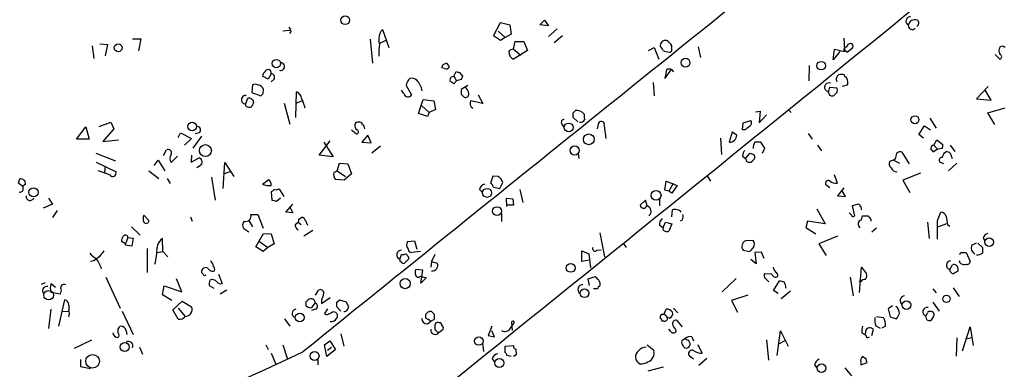
# Model space of a CAD drawing. Extents: x 0 to 724, y 6 to 883.
# Drawn here: x 295 to 437, y 440 to 490 of the extents above; entities that cross this region are included whole.
import ezdxf

# ---------------------------------------------------------------- set-up
doc = ezdxf.new("R2010")
doc.units = 0
doc.header["$MEASUREMENT"] = 0
doc.layers.add('MAIN', color=5, linetype='CONTINUOUS')

msp = doc.modelspace()

# ---------------------------------------------------------------- linework, layer by layer
at = {"layer": 'MAIN'}
for p, q in [((369.824, 489.712), (370.5013, 490.3893)), ((370.5013, 490.3893), (371.094, 489.5426)), ((423.164, 489.6273), (423.5873, 490.3046)), ((333.6713, 488.8653), (332.6553, 488.7806)), ((333.756, 489.1193), (333.6713, 488.8653)), ((347.0487, 489.0346), (347.98, 486.41)), ((363.1353, 488.1033), (364.1513, 490.0506)), ((364.1513, 490.0506), (365.506, 489.712)), ((365.506, 489.712), (365.6753, 488.3573)), ((371.094, 489.5426), (369.824, 489.712)), ((372.364, 489.1193), (371.094, 488.0186)), ((310.896, 487.68), (312.0813, 487.68)), ((312.0813, 487.68), (311.7427, 485.902)), ((333.756, 488.6113), (333.5867, 488.442)), ((345.2707, 487.5953), (345.6093, 484.124)), ((364.1513, 487.426), (363.1353, 488.1033)), ((363.8127, 488.7806), (364.8287, 487.8493)), ((364.8287, 487.8493), (364.1513, 487.426)), ((365.6753, 488.3573), (364.8287, 487.8493)), ((373.126, 488.1033), (371.9407, 487.0873)), ((413.8507, 487.7646), (413.9353, 486.0713)), ((305.054, 486.664), (305.308, 484.8013)), ((306.1547, 486.918), (307.2553, 486.8333)), ((307.2553, 486.8333), (306.9167, 485.2246)), ((347.5567, 487.426), (346.6253, 487.0026)), ((366.014, 486.156), (366.268, 487.2566)), ((366.014, 486.156), (367.1147, 485.3093)), ((366.268, 487.2566), (367.538, 487.2566)), ((367.538, 487.2566), (368.046, 485.9866)), ((385.572, 485.9866), (386.4187, 486.41)), ((386.4187, 486.41), (387.096, 484.7166)), ((388.9587, 486.0713), (388.9587, 486.664)), ((392.7687, 486.4946), (393.1073, 484.9706)), ((412.3267, 484.632), (412.496, 486.156)), ((412.496, 486.156), (413.9353, 485.8173)), ((413.9353, 486.0713), (414.3587, 485.7326)), ((413.9353, 486.0713), (414.3587, 485.7326)), ((415.036, 486.2406), (414.3587, 485.7326)), ((368.046, 485.9866), (366.014, 484.7166)), ((413.258, 485.8173), (412.3267, 484.632)), ((435.7793, 485.394), (436.4567, 484.7166)), ((356.0233, 483.362), (355.6847, 483.4466)), ((355.854, 483.9546), (356.362, 484.2086)), ((388.1967, 483.1926), (387.9427, 481.9226)), ((387.9427, 481.9226), (388.874, 483.1926)), ((408.8553, 483.7853), (408.7707, 481.584)), ((330.5387, 481.838), (329.692, 482.2613)), ((330.962, 482.6), (330.5387, 481.838)), ((331.3853, 481.838), (330.962, 481.4146)), ((357.0393, 482.1766), (357.378, 482.2613)), ((357.378, 482.2613), (357.7167, 482.9386)), ((357.378, 482.2613), (357.8013, 481.584)), ((358.4787, 481.7533), (357.8013, 481.584)), ((358.2247, 482.7693), (358.648, 482.2613)), ((414.02, 482.1766), (413.9353, 482.4306)), ((328.2527, 480.9913), (328.168, 479.8906)), ((329.7767, 479.7213), (329.8613, 480.314)), ((350.52, 480.9066), (351.282, 479.552)), ((357.8013, 481.584), (357.378, 481.1606)), ((359.41, 480.9066), (358.4787, 480.314)), ((386.2493, 481.33), (386.4187, 479.3826)), ((411.1413, 480.314), (411.6493, 479.8906)), ((411.6493, 479.8906), (411.8187, 480.6526)), ((411.8187, 480.6526), (412.8347, 480.568)), ((413.6813, 480.822), (414.3587, 480.9913)), ((434.7633, 480.7373), (433.07, 478.9593)), ((435.1867, 478.79), (434.2553, 480.314)), ((327.2367, 478.1973), (327.5753, 479.044)), ((328.168, 479.8906), (329.438, 479.3826)), ((334.518, 476.25), (334.6027, 479.9753)), ((350.1813, 479.7213), (349.8427, 480.2293)), ((358.4787, 479.6366), (358.902, 479.2133)), ((360.934, 479.552), (361.6113, 478.282)), ((412.8347, 479.8906), (412.4113, 479.4673)), ((433.07, 478.9593), (435.1867, 478.79)), ((327.3213, 477.8586), (327.2367, 478.1973)), ((332.8247, 478.3666), (333.6713, 475.3186)), ((335.3647, 478.6206), (334.518, 478.282)), ((352.298, 476.8426), (352.9753, 478.8746)), ((352.7213, 478.028), (353.822, 477.012)), ((352.9753, 478.8746), (354.4993, 478.7053)), ((354.4993, 478.7053), (354.7533, 477.4353)), ((361.6113, 478.282), (359.8333, 478.7053)), ((434.6787, 476.9273), (437.2187, 477.6893)), ((353.568, 476.4193), (352.298, 476.8426)), ((353.822, 477.012), (353.568, 476.4193)), ((354.7533, 477.4353), (353.822, 477.012)), ((374.65, 476.9273), (374.9887, 477.266)), ((375.3273, 475.6573), (374.65, 476.25)), ((401.066, 477.0966), (401.7433, 477.1813)), ((401.7433, 477.1813), (401.574, 475.488)), ((401.574, 475.488), (402.6747, 476.6733)), ((405.8073, 477.4353), (406.2307, 477.012)), ((426.2967, 476.1653), (427.228, 474.726)), ((435.6947, 475.234), (434.6787, 476.9273)), ((302.768, 473.1173), (304.1227, 474.8953)), ((304.1227, 474.8953), (304.6307, 473.1173)), ((306.07, 474.98), (307.7633, 475.5726)), ((308.1867, 474.6413), (306.578, 472.7786)), ((307.7633, 475.5726), (308.1867, 474.6413)), ((373.0413, 475.3186), (373.2953, 474.8953)), ((378.206, 474.6413), (378.3753, 475.488)), ((379.1373, 475.0646), (379.3913, 473.202)), ((399.2033, 474.472), (399.288, 475.488)), ((399.288, 475.488), (400.3887, 475.8266)), ((424.688, 473.7946), (425.5347, 475.0646)), ((425.5347, 475.0646), (426.3813, 474.472)), ((317.5, 473.3713), (317.8387, 474.0486)), ((317.8387, 474.0486), (319.4473, 473.202)), ((319.4473, 473.202), (318.4313, 472.2706)), ((320.8867, 473.5406), (319.6167, 471.8473)), ((320.548, 474.0486), (319.9553, 473.8793)), ((342.5613, 474.472), (343.3233, 473.8793)), ((344.932, 473.71), (344.0853, 472.694)), ((345.44, 472.6093), (344.932, 473.71)), ((395.986, 473.2866), (396.1553, 470.916)), ((397.6793, 474.1333), (397.256, 472.694)), ((398.3567, 473.71), (397.6793, 474.1333)), ((399.542, 474.472), (399.2033, 474.472)), ((408.686, 473.964), (409.2787, 473.1173)), ((425.3653, 473.2866), (424.688, 473.7946)), ((304.6307, 473.1173), (302.768, 473.1173)), ((306.578, 472.7786), (308.864, 473.0326)), ((337.9047, 470.8313), (339.5133, 472.8633)), ((338.582, 472.694), (339.9367, 470.5773)), ((344.0853, 472.694), (345.44, 472.6093)), ((346.7947, 472.1013), (345.5247, 471.0853)), ((402.4207, 471.8473), (401.828, 472.694)), ((402.082, 471.0853), (402.4207, 471.8473)), ((410.0407, 472.2706), (410.6333, 471.424)), ((426.8893, 472.2706), (427.3127, 473.0326)), ((426.8893, 472.2706), (427.3973, 471.678)), ((427.3127, 473.0326), (428.1593, 472.3553)), ((428.0747, 471.7626), (427.3973, 471.678)), ((429.26, 472.2706), (429.9373, 471.3393)), ((305.562, 471.0853), (308.4407, 469.9846)), ((315.3833, 470.7466), (315.8067, 471.5933)), ((316.484, 469.7306), (317.4153, 470.662)), ((319.4473, 470.8313), (319.3627, 469.8153)), ((319.3627, 469.8153), (320.548, 470.408)), ((339.9367, 470.5773), (337.9047, 470.8313)), ((375.412, 471.0006), (375.4967, 470.3233)), ((399.2033, 470.662), (399.6267, 470.3233)), ((399.6267, 470.3233), (400.304, 471.0853)), ((400.812, 470.916), (400.9813, 470.408)), ((423.3333, 469.5613), (422.3173, 471.2546)), ((427.3973, 471.678), (426.8047, 471.2546)), ((428.4133, 471.17), (428.6673, 471.3393)), ((429.26, 471.0853), (429.514, 470.3233)), ((305.6467, 469.8153), (308.5253, 468.376)), ((306.9167, 469.2226), (306.832, 468.2913)), ((314.0287, 469.3073), (314.6213, 470.0693)), ((314.6213, 470.0693), (315.5527, 468.5453)), ((320.7173, 469.3073), (320.2093, 468.9686)), ((324.0193, 466.0053), (324.2733, 469.7306)), ((324.2733, 469.7306), (325.5433, 467.6986)), ((340.5293, 468.5453), (340.868, 469.646)), ((340.868, 469.646), (342.0533, 469.5613)), ((342.0533, 469.5613), (342.5613, 468.122)), ((421.0473, 470.0693), (420.4547, 469.9)), ((421.3013, 470.2386), (421.0473, 470.0693)), ((421.0473, 470.0693), (421.894, 469.646)), ((428.3287, 469.5613), (427.736, 469.8153)), ((430.1913, 469.646), (429.006, 468.5453)), ((307.594, 467.9526), (305.9007, 468.5453)), ((313.2667, 468.5453), (314.706, 467.4446)), ((322.326, 467.614), (322.834, 464.312)), ((324.9507, 468.376), (324.0193, 468.0373)), ((340.0213, 468.2913), (340.5293, 468.5453)), ((340.5293, 468.5453), (341.7147, 467.6986)), ((342.5613, 468.122), (341.5453, 467.1906)), ((363.0507, 467.7833), (362.712, 466.7673)), ((363.8127, 467.6986), (363.0507, 467.7833)), ((394.0387, 467.868), (394.5467, 467.0213)), ((412.9193, 466.7673), (412.496, 467.9526)), ((424.942, 468.2066), (422.402, 467.1906)), ((294.386, 466.7673), (294.5553, 467.36)), ((294.386, 466.7673), (295.0633, 466.344)), ((295.402, 466.598), (295.0633, 466.344)), ((295.0633, 465.9206), (295.0633, 466.344)), ((315.8913, 467.4446), (316.3147, 466.6826)), ((329.692, 466.598), (330.6233, 467.2753)), ((341.5453, 467.1906), (340.2753, 467.2753)), ((363.1353, 466.1746), (364.0667, 466.0053)), ((364.0667, 466.0053), (364.49, 466.852)), ((387.9427, 465.7513), (388.112, 467.0213)), ((388.112, 467.0213), (389.7207, 466.4286)), ((389.128, 466.6826), (388.5353, 465.582)), ((389.7207, 466.4286), (388.9587, 465.328)), ((411.8187, 466.09), (411.226, 466.5133)), ((413.8507, 466.09), (412.9193, 464.9046)), ((422.402, 467.1906), (423.418, 465.4126)), ((331.1313, 465.582), (330.962, 465.4973)), ((330.962, 465.4973), (331.0467, 464.312)), ((331.724, 464.1426), (332.3167, 464.6506)), ((332.8247, 464.82), (332.232, 465.836)), ((361.1033, 465.836), (361.5267, 465.4126)), ((366.9453, 465.836), (367.3687, 463.9733)), ((388.5353, 465.582), (387.9427, 465.7513)), ((388.9587, 465.328), (388.5353, 465.582)), ((412.9193, 464.9046), (414.1047, 464.82)), ((414.1047, 464.82), (413.5967, 465.6666)), ((299.2967, 463.7193), (297.942, 463.1266)), ((298.704, 464.566), (299.2967, 463.7193)), ((333.0787, 462.534), (334.0947, 463.7193)), ((333.5867, 463.3806), (334.0947, 462.4493)), ((365.0827, 463.3806), (364.998, 464.566)), ((364.998, 464.566), (365.9293, 464.4813)), ((366.014, 463.55), (365.0827, 463.55)), ((365.9293, 464.4813), (366.014, 463.55)), ((385.1487, 464.312), (384.3867, 463.55)), ((385.4027, 463.4653), (385.1487, 464.312)), ((387.1807, 464.3966), (387.1807, 463.4653)), ((415.9673, 463.7193), (415.036, 463.4653)), ((415.036, 463.4653), (415.3747, 462.026)), ((299.974, 462.788), (299.2967, 461.772)), ((313.2667, 461.3486), (312.5047, 462.1106)), ((319.278, 461.8566), (319.532, 461.264)), ((327.9987, 462.1953), (329.0147, 462.1953)), ((329.0147, 462.1953), (329.7767, 460.248)), ((334.0947, 462.4493), (333.0787, 462.534)), ((364.3207, 462.3646), (364.3207, 461.1793)), ((388.9587, 461.8566), (389.0433, 462.8726)), ((409.956, 463.042), (411.1413, 460.8406)), ((414.9513, 462.1106), (414.6127, 462.4493)), ((416.3907, 461.4333), (416.56, 462.026)), ((427.3973, 461.3486), (427.9053, 462.534)), ((310.7267, 460.4173), (311.9967, 459.232)), ((327.7447, 461.3486), (328.2527, 460.4173)), ((334.4333, 460.756), (334.8567, 461.0946)), ((334.8567, 461.0946), (335.28, 460.756)), ((334.9413, 461.518), (335.3647, 461.772)), ((335.8727, 461.4333), (336.2113, 460.6713)), ((387.1807, 460.6713), (387.6887, 460.3326)), ((387.6887, 460.3326), (388.0273, 461.0946)), ((388.0273, 461.0946), (388.9587, 460.8406)), ((388.9587, 460.8406), (388.5353, 459.8246)), ((390.4827, 461.4333), (390.144, 461.264)), ((408.6013, 461.264), (408.3473, 460.3326)), ((411.1413, 460.8406), (408.6013, 461.264)), ((417.7453, 461.518), (417.7453, 461.264)), ((425.958, 461.0946), (426.212, 458.724)), ((427.482, 460.4173), (428.752, 460.9253)), ((428.8367, 460.756), (429.1753, 460.502)), ((327.7447, 459.6553), (326.9827, 460.1633)), ((328.7607, 457.5386), (329.8613, 459.486)), ((329.8613, 459.486), (330.962, 459.4013)), ((330.962, 459.4013), (331.3853, 457.962)), ((336.9733, 459.9093), (335.7033, 459.0626)), ((378.5447, 459.5706), (379.222, 456.0993)), ((408.3473, 460.3326), (409.7867, 459.4013)), ((412.9193, 459.0626), (410.21, 457.962)), ((418.592, 460.248), (417.9147, 459.6553)), ((309.88, 457.962), (309.2873, 458.3006)), ((310.2187, 458.8933), (309.88, 457.962)), ((309.88, 457.7926), (309.88, 457.962)), ((310.8113, 457.6233), (309.88, 457.7926)), ((310.2187, 458.8933), (310.9807, 458.8086)), ((310.9807, 458.8086), (310.8113, 457.6233)), ((315.2987, 456.8613), (315.214, 458.724)), ((329.7767, 456.8613), (328.7607, 457.5386)), ((329.2687, 458.3006), (330.454, 457.454)), ((331.3853, 457.962), (330.454, 457.454)), ((350.6893, 458.3006), (351.7053, 458.3853)), ((351.7053, 458.3853), (352.044, 457.2)), ((381.9313, 458.0466), (382.3547, 457.454)), ((400.7273, 458.47), (399.6267, 458.3853)), ((410.21, 457.962), (411.3107, 456.2686)), ((432.3927, 457.7926), (433.07, 458.1313)), ((433.2393, 458.0466), (433.9167, 457.454)), ((434.0013, 458.8086), (434.2553, 458.3853)), ((313.0127, 457.2846), (313.0127, 453.8133)), ((314.452, 456.692), (315.2987, 456.8613)), ((315.2987, 456.8613), (315.976, 456.0993)), ((330.454, 457.454), (329.7767, 456.8613)), ((349.5887, 455.7606), (349.8427, 456.438)), ((350.4353, 456.5226), (350.8587, 456.0993)), ((352.552, 456.8613), (351.282, 456.692)), ((354.6687, 456.438), (354.1607, 455.422)), ((375.92, 455.422), (375.92, 456.946)), ((375.92, 456.946), (376.936, 456.5226)), ((376.936, 456.5226), (377.19, 454.4906)), ((378.1213, 457.0306), (378.714, 457.1153)), ((399.288, 457.0306), (400.2193, 456.8613)), ((401.9127, 456.7766), (400.9813, 456.692)), ((400.9813, 456.692), (401.1507, 455.0833)), ((402.336, 455.8453), (401.9127, 456.7766)), ((430.9533, 456.692), (431.546, 456.692)), ((431.546, 456.692), (432.1387, 455.422)), ((305.308, 455.5066), (304.8, 455.422)), ((350.6893, 455.5913), (350.266, 455.168)), ((354.1607, 455.422), (354.076, 454.5753)), ((354.1607, 455.422), (355.0073, 455.168)), ((377.0207, 455.5913), (375.92, 455.422)), ((401.1507, 455.0833), (400.3887, 455.676)), ((429.1753, 454.2366), (429.5987, 454.914)), ((430.6993, 455.168), (430.6147, 455.5066)), ((321.056, 453.644), (320.8867, 453.8133)), ((323.342, 453.5593), (323.85, 452.2046)), ((352.8907, 454.152), (351.8747, 454.2366)), ((352.552, 453.3053), (353.3987, 453.0513)), ((352.6367, 452.2893), (352.8907, 454.152)), ((403.4367, 453.5593), (402.336, 453.644)), ((416.1367, 450.9346), (416.3907, 454.5753)), ((416.3907, 454.5753), (417.1527, 453.644)), ((430.3607, 454.406), (430.3607, 453.9826)), ((297.688, 452.12), (298.2807, 452.374)), ((299.1273, 452.2046), (299.72, 451.6966)), ((307.0013, 453.136), (309.118, 448.6486)), ((315.214, 450.596), (315.468, 451.866)), ((315.468, 451.866), (318.008, 451.0193)), ((318.008, 451.0193), (317.246, 452.882)), ((321.9873, 451.9506), (322.6647, 451.5273)), ((353.3987, 453.0513), (352.6367, 452.2893)), ((376.8513, 452.882), (377.8673, 453.2206)), ((377.0207, 451.9506), (376.8513, 452.882)), ((398.272, 452.9666), (396.24, 451.0193)), ((402.5053, 452.9666), (403.0133, 452.4586)), ((403.6907, 451.1886), (404.5373, 452.628)), ((414.782, 453.136), (415.2053, 450.4266)), ((416.306, 452.4586), (416.052, 452.5433)), ((300.3973, 450.6806), (299.1273, 450.9346)), ((300.5667, 451.2733), (300.3973, 450.6806)), ((316.5687, 449.7493), (315.214, 450.596)), ((324.5273, 451.2733), (323.596, 450.6806)), ((337.3967, 450.5113), (337.82, 451.2733)), ((378.206, 451.4426), (377.6133, 451.4426)), ((399.9653, 450.5113), (397.5947, 449.7493)), ((404.368, 450.7653), (403.6907, 451.1886)), ((406.146, 451.104), (404.7913, 450.0033)), ((426.72, 451.4426), (427.228, 450.85)), ((429.6833, 451.612), (430.53, 450.342)), ((300.228, 446.024), (301.0747, 449.834)), ((301.6673, 449.072), (301.6673, 448.3946)), ((316.738, 448.3946), (318.0927, 449.6646)), ((318.0927, 449.6646), (319.4473, 448.818)), ((336.042, 448.9873), (336.042, 449.58)), ((337.312, 449.4106), (336.804, 448.7333)), ((338.2433, 449.326), (339.5133, 450.1726)), ((338.2433, 449.834), (338.2433, 449.326)), ((340.4447, 449.4953), (340.868, 449.834)), ((340.868, 449.834), (341.7993, 449.58)), ((397.5947, 449.7493), (398.4413, 448.056)), ((420.878, 448.9873), (420.2853, 448.564)), ((426.72, 449.4953), (427.6513, 448.2253)), ((299.0427, 448.4793), (298.704, 445.6853)), ((300.736, 448.1406), (301.6673, 448.2253)), ((309.372, 448.2253), (310.9807, 444.8386)), ((317.5, 447.04), (316.738, 448.3946)), ((317.5, 448.6486), (318.516, 447.4633)), ((337.3967, 448.4793), (336.804, 448.31)), ((339.09, 448.564), (338.6667, 447.8866)), ((339.9367, 448.1406), (340.2753, 448.056)), ((341.0373, 448.2253), (340.4447, 448.818)), ((354.584, 447.7173), (354.1607, 448.1406)), ((387.6887, 447.7173), (387.858, 447.802)), ((387.858, 447.802), (388.112, 448.4793)), ((387.858, 447.802), (388.2813, 447.294)), ((389.2127, 448.6486), (389.8053, 447.9713)), ((420.2853, 448.564), (420.5393, 447.3786)), ((425.8733, 446.9553), (425.704, 447.548)), ((332.9093, 447.1246), (333.6713, 446.024)), ((353.568, 446.3626), (354.076, 446.786)), ((353.7373, 447.04), (354.076, 446.786)), ((354.076, 446.786), (354.584, 447.04)), ((365.5907, 445.77), (366.0987, 446.4473)), ((365.76, 446.6166), (365.8447, 445.4313)), ((387.7733, 446.786), (387.604, 446.786)), ((388.62, 447.2093), (388.2813, 447.294)), ((390.4827, 445.9393), (389.7207, 446.8706)), ((418.5073, 446.1086), (419.1, 445.77)), ((418.592, 447.4633), (419.608, 447.294)), ((420.5393, 447.3786), (421.4707, 447.1246)), ((426.8047, 447.3786), (426.466, 446.8706)), ((309.9647, 445.3466), (310.0493, 444.8386)), ((341.0373, 444.9233), (341.4607, 443.1453)), ((355.2613, 445.1773), (355.854, 445.6006)), ((362.8813, 446.024), (362.3733, 444.6693)), ((363.3047, 444.5), (362.8813, 445.3466)), ((388.7893, 445.262), (388.5353, 445.6006)), ((389.4667, 445.6006), (389.5513, 445.262)), ((404.1987, 441.7906), (404.7067, 445.3466)), ((404.7067, 445.3466), (405.8073, 443.1453)), ((416.4753, 445.0926), (416.8987, 444.8386)), ((416.9833, 445.0926), (416.8987, 444.8386)), ((417.9147, 444.6693), (418.1687, 445.6006)), ((419.862, 446.024), (419.354, 445.77)), ((431.038, 442.468), (432.1387, 445.9393)), ((432.1387, 445.9393), (432.562, 443.23)), ((304.9693, 443.992), (302.4293, 442.8066)), ((330.2, 443.3146), (330.5387, 442.6373)), ((332.6553, 443.3146), (333.3327, 441.2826)), ((338.6667, 443.3146), (339.4287, 443.9073)), ((339.0053, 441.6213), (338.6667, 443.3146)), ((339.4287, 443.9073), (340.2753, 442.6373)), ((361.5267, 443.5686), (361.696, 442.3833)), ((362.3733, 444.6693), (363.3047, 444.5)), ((385.4027, 443.3146), (386.334, 442.5526)), ((390.906, 444.246), (390.398, 443.9073)), ((391.0753, 444.0766), (390.906, 444.246)), ((391.8373, 444.5), (392.0913, 443.9073)), ((393.3613, 442.1293), (392.7687, 443.3146)), ((402.6747, 444.0766), (402.9287, 441.1133)), ((405.2993, 443.9073), (404.2833, 443.3993)), ((417.2373, 444.3306), (417.576, 444.5)), ((430.1913, 444.3306), (430.1067, 441.706)), ((432.3927, 444.3306), (431.4613, 444.1613)), ((311.912, 442.976), (312.3353, 441.96)), ((330.962, 442.1293), (331.6393, 440.5206)), ((340.2753, 442.6373), (339.0053, 441.6213)), ((339.09, 442.5526), (339.6827, 442.976)), ((364.8287, 443.1453), (366.014, 443.23)), ((364.8287, 442.214), (364.8287, 443.1453)), ((366.4373, 441.8753), (366.014, 441.6213)), ((366.3527, 442.722), (366.4373, 441.8753)), ((303.3607, 441.198), (303.3607, 440.182)), ((337.7353, 441.2826), (337.7353, 440.436)), ((362.966, 441.2826), (363.3047, 440.8593)), ((365.6753, 441.6213), (365.0827, 441.7906)), ((392.0913, 441.2826), (391.4987, 441.706)), ((394.0387, 441.3673), (392.8533, 440.3513)), ((409.6173, 440.436), (409.956, 440.0126)), ((416.306, 440.8593), (416.306, 440.436)), ((416.306, 440.436), (417.2373, 440.7746)), ((417.068, 441.2826), (416.56, 441.6213)), ((303.3607, 440.182), (304.8, 439.928)), ((387.6887, 440.0973), (385.4873, 439.5046)), ((414.02, 440.0126), (414.9513, 438.8273))]:
    msp.add_line(p, q, dxfattribs=at)
for centre, radius in [((341.6774, 490.3611), 0.6419), ((308.8137, 486.3592), 0.5594), ((331.7057, 484.0781), 0.6134), ((390.9444, 484.2106), 0.6386), ((410.5724, 483.7749), 0.6251), ((424.1401, 475.9492), 0.5762), ((319.5365, 474.9524), 0.6251), ((374.0357, 474.8203), 0.6482), ((376.9301, 473.1018), 0.7757), ((321.4291, 471.4734), 0.8677), ((374.8882, 471.4885), 0.6613), ((296.5488, 465.4349), 0.6646), ((362.2204, 465.352), 0.6524), ((386.675, 464.9805), 0.7113), ((363.6425, 462.7071), 0.6374), ((434.8999, 458.2183), 0.6286), ((374.3184, 454.483), 0.6409), ((350.353, 452.2041), 0.7354), ((298.7527, 450.5312), 0.6899), ((376.3221, 450.8022), 0.6246), ((428.7019, 450.0043), 0.5282), ((422.9311, 449.0951), 0.6245), ((335.0943, 447.2963), 0.6417), ((309.7699, 443.0113), 0.6516), ((361.0132, 443.8779), 0.6137), ((305.1097, 440.9512), 0.9883), ((337.2333, 441.7233), 0.6502), ((363.9922, 440.714), 0.6488), ((410.6185, 439.9436), 0.6218)]:
    msp.add_circle(centre, radius, dxfattribs=at)
for centre, radius, start, end in [((19496.5233, -23268.4632), 30485.1397, 128.71296591, 128.94214883), ((-19518.6657, 25088.9111), 31665.6476, 308.86219684, 309.09137963), ((423.5365, 490.2081), 0.69, 92.807671, 237.325643), ((424.2646, 488.0203), 2.3826, 83.877836, 106.515207), ((424.0823, 489.9595), 0.6125, 305.04183, 44.563444), ((333.7985, 489.4158), 0.2995, 188.157154, 261.842846), ((333.7137, 488.7383), 0.1339, 288.421413, 108.462013), ((348.8688, 487.5699), 2.3363, 141.175114, 196.202426), ((423.7566, 489.6188), 0.5927, 179.17823, 315.587839), ((388.068, 486.632), 0.8044, 80.792964, 183.756273), ((355.481, 485.6056), 8.9524, 171.570217, 182.981202), ((366.0776, 485.1822), 0.9759, 93.736746, 139.396795), ((386.588, 485.6479), 1.1516, 17.103826, 53.975919), ((386.883, 485.3503), 2.4565, 32.329512, 57.670488), ((388.6623, 486.029), 0.2994, 261.878017, 8.121983), ((414.2741, 486.0712), 0.4234, 90.013532, 216.848245), ((414.8016, 486.4425), 0.5302, 63.758787, 174.36038), ((414.7818, 486.5793), 0.4235, 306.888839, 53.111161), ((437.2183, 485.9443), 0.9396, 144.149714, 215.850286), ((436.7833, 485.9623), 0.6245, 45.797976, 121.531771), ((366.5794, 485.8233), 1.2428, 180.276633, 242.938046), ((388.7896, 488.1886), 2.4619, 243.43703, 266.04969), ((436.3579, 485.0553), 0.3528, 286.262154, 73.737847), ((330.4914, 482.7171), 0.485, 346.026798, 140.849408), ((332.3327, 483.6428), 0.566, 250.880019, 91.61981), ((228.7619, 526.0281), 133.8752, 341.453843, 341.683013), ((356.2773, 483.8701), 0.568, 243.43946, 333.425927), ((357.4634, 484.5479), 1.1525, 197.122101, 233.958372), ((388.5589, 482.5857), 0.7067, 22.311783, 120.828897), ((331.3196, 481.8557), 1.6774, 135.886457, 166.006836), ((330.9451, 482.092), 0.5083, 330.014605, 88.094603), ((351.9875, 480.8078), 1.4709, 130.718332, 176.148352), ((351.2822, 480.7803), 1.1702, 49.383836, 102.545801), ((357.4625, 481.711), 0.6292, 132.268789, 199.661787), ((400.2982, 609.8613), 133.8752, 251.45383, 251.682999), ((485.5557, 439.6848), 133.8593, 161.453816, 161.683013), ((413.4272, 481.838), 0.6825, 119.735509, 209.754253), ((413.512, 481.4152), 1.1001, 67.369719, 112.630281), ((413.9099, 481.7363), 0.4539, 351.421795, 75.960695), ((328.6337, 480.1872), 0.8898, 64.647392, 115.352608), ((328.9058, 479.9874), 1.0098, 18.87097, 83.808937), ((349.8582, 479.6232), 2.9936, 10.030598, 43.099504), ((272.4567, 354.3415), 152.6261, 56.192728, 56.421931), ((527.8286, 479.9753), 169.3502, 179.885409, 180.114592), ((358.3737, 479.6084), 1.2109, 5.349936, 59.584838), ((411.6952, 480.6382), 0.6418, 71.079457, 210.340618), ((412.199, 480.2293), 0.7203, 331.951376, 28.048624), ((413.7232, 481.33), 0.7201, 331.943894, 28.049084), ((327.279, 478.8323), 0.6294, 86.182897, 266.182898), ((327.736, 478.3724), 0.6906, 6.561021, 103.456685), ((244.9324, 564.2269), 119.7487, 314.885409, 315.114592), ((334.2696, 478.9254), 1.1015, 6.181077, 72.397417), ((328.8591, 475.9387), 7.2087, 13.361533, 25.516414), ((350.7643, 479.849), 0.5968, 192.354913, 330.157481), ((359.0865, 479.6729), 0.4952, 248.127696, 5.609274), ((412.1361, 479.8695), 0.4873, 177.518109, 304.381366), ((327.9139, 479.7226), 1.9559, 252.363579, 274.968472), ((497.5675, 393.4427), 189.3057, 153.31696, 153.546156), ((360.5852, 478.3342), 0.8385, 153.731372, 240.475486), ((23925.5587, -52973.9359), 58326.4005, 113.59456297, 113.823745998), ((205.3, 476.5887), 169.3503, 359.885409, 0.114558), ((375.2004, 475.9536), 1.3294, 37.237991, 99.163308), ((377.8251, 476.5462), 1.5807, 172.299482, 200.370222), ((320.226, 474.4611), 0.5233, 307.975814, 82.534135), ((343.8034, 475.1212), 0.7601, 164.949147, 238.65619), ((343.6196, 474.9377), 0.6693, 34.684867, 145.310261), ((343.5349, 474.5777), 0.9759, 3.736746, 49.396795), ((373.3801, 475.5726), 0.4234, 90.013532, 216.859073), ((375.7131, 476.2327), 0.6732, 258.70843, 339.41407), ((378.7563, 475.2763), 0.4359, 330.941566, 150.941566), ((526.8925, 305.3851), 211.6803, 126.756654, 126.985815), ((399.8998, 475.4842), 0.5969, 302.3615, 35.005389), ((343.2669, 474.1898), 0.3156, 280.295103, 63.434949), ((397.3087, 473.7412), 1.0485, 267.119039, 358.294752), ((402.2528, 471.8469), 1.5278, 146.327614, 183.16298), ((401.4046, 260.9942), 211.7002, 89.885408, 90.114564), ((426.8952, 471.8353), 0.4353, 90.776532, 189.613789), ((299.6469, 386.8413), 152.6261, 33.578069, 33.807272), ((427.2281, 472.1858), 0.9465, 333.440363, 10.316217), ((316.0465, 471.1558), 0.4989, 331.272223, 118.727777), ((317.4154, 470.3233), 1.104, 147.529206, 212.470794), ((320.3388, 469.8125), 0.6312, 306.840853, 70.643552), ((400.1888, 470.7588), 0.9902, 130.782042, 185.60984), ((442.8805, 597.993), 133.8593, 251.453817, 251.683013), ((399.6688, 471.1277), 1.4969, 298.746399, 331.262154), ((633.0849, 428.3072), 215.8947, 168.571593, 168.80075), ((422.0633, 470.3236), 0.965, 74.739674, 127.882794), ((428.0746, 470.0693), 0.4233, 89.986464, 216.875312), ((258.894, 555.4813), 189.3283, 333.327124, 333.556307), ((428.608, 470.3824), 0.9587, 47.151439, 86.453861), ((400.177, 470.3232), 0.5503, 179.989588, 292.627074), ((421.2024, 469.6036), 0.8043, 158.375849, 232.135637), ((421.6465, 469.4073), 1.0353, 205.070051, 264.946361), ((308.0255, 468.2394), 0.5181, 213.610324, 15.286154), ((341.1304, 468.0288), 1.1397, 166.684351, 221.38597), ((363.0893, 466.4256), 1.4642, 16.931257, 60.391992), ((294.7155, 466.6866), 0.6922, 352.646032, 103.381761), ((330.6657, 469.0525), 2.6406, 248.361775, 276.442748), ((329.9765, 466.5255), 0.9902, 354.384402, 49.217958), ((361.9923, 465.709), 0.898, 98.130102, 171.869898), ((362.0354, 465.8366), 1.1506, 17.082228, 53.983609), ((411.624, 466.708), 0.4431, 63.932306, 206.067694), ((412.656, 467.8694), 1.1331, 222.356685, 283.436534), ((294.64, 465.8868), 0.4247, 246.507351, 4.565314), ((296.0441, 464.8082), 0.5657, 170.187993, 343.820836), ((331.47, 465.4124), 0.3788, 63.45524, 153.401126), ((332.0628, 464.9038), 0.9474, 79.712462, 116.551528), ((373.7412, 633.5757), 174.5652, 255.843211, 256.072362), ((384.8608, 463.6008), 0.4768, 186.11593, 343.491799), ((385.1226, 462.6598), 0.8289, 310.120667, 76.364455), ((415.9251, 463.4231), 0.2992, 351.834695, 81.891564), ((416.052, 463.0419), 0.3787, 333.441716, 63.441716), ((313.9858, 461.6026), 1.5658, 161.068631, 198.931369), ((327.3274, 461.9353), 0.7199, 248.820784, 21.171795), ((389.382, 462.2377), 0.7196, 61.921424, 118.078576), ((389.7349, 462.2096), 0.6632, 29.286216, 91.226962), ((389.0009, 461.9835), 1.5807, 339.629778, 7.700518), ((415.1842, 462.1742), 0.2414, 195.273852, 322.11877), ((416.9834, 673.7258), 211.7002, 269.885409, 270.114564), ((544.5759, 546.4219), 152.6259, 213.57026, 213.799443), ((427.9407, 461.7933), 0.7415, 11.51299, 92.736234), ((725.0523, 503.6951), 299.3116, 188.018881, 188.248083), ((312.8472, 461.3371), 0.4197, 215.299608, 1.57029), ((327.6253, 460.6675), 0.8168, 133.090021, 218.118616), ((335.2163, 460.6924), 0.7855, 175.356285, 242.756461), ((334.4758, 461.3909), 0.4826, 322.120851, 15.271781), ((335.4322, 461.323), 0.454, 14.057665, 98.549485), ((388.0131, 460.8548), 0.8524, 118.681808, 192.43184), ((416.5184, 460.8503), 0.5969, 102.354913, 240.149154), ((-249.9026, 459.994), 677.3013, 359.8854002, 0.1145914), ((310.8119, 458.2157), 1.527, 146.315136, 176.812677), ((309.8518, 458.8651), 0.368, 4.395123, 147.540749), ((388.0032, 460.1754), 0.3516, 153.442237, 273.930051), ((388.2813, 460.1636), 0.4236, 233.157154, 306.842846), ((434.9749, 458.5124), 1.0177, 106.921424, 163.078576), ((316.1032, 457.3269), 1.6561, 122.475173, 175.598376), ((351.5819, 457.8157), 1.0158, 151.487224, 217.310999), ((399.9474, 457.5854), 0.8618, 111.847089, 220.076282), ((400.05, 457.9197), 0.8727, 320.901364, 39.09354), ((433.2393, 457.3692), 0.9465, 153.429535, 243.434949), ((307.0869, 458.5559), 3.0695, 219.407873, 242.017332), ((315.1966, 443.5796), 15.4932, 126.091268, 129.661912), ((518.0804, 287.2002), 271.0633, 141.228066, 141.457252), ((305.3794, 457.4544), 9.0726, 344.295067, 359.997474), ((349.7686, 456.385), 0.6498, 83.452417, 253.927431), ((350.0122, 457.3688), 0.9461, 259.679445, 296.565051), ((350.52, 455.93), 0.3787, 296.558284, 26.558284), ((351.3665, 457.2845), 0.5985, 188.116564, 261.883436), ((377.8514, 457.2793), 0.367, 151.570228, 317.340907), ((273.4733, 584.1153), 179.6055, 314.885409, 315.114591), ((430.911, 456.3957), 0.2993, 81.875312, 188.143638), ((433.0775, 457.8667), 1.5134, 269.71606, 303.677467), ((645.5665, 457.0306), 211.6502, 179.885381, 180.114592), ((299.9265, 452.0327), 6.8743, 19.446045, 33.684057), ((321.5371, 454.6638), 1.046, 4.430213, 53.677846), ((322.1568, 454.279), 0.6292, 340.338213, 47.731211), ((349.8851, 455.6336), 0.3224, 156.806076, 246.782742), ((350.0966, 455.5065), 0.3785, 206.551513, 296.585359), ((354.4751, 454.8414), 0.6244, 315.791579, 31.536569), ((429.3507, 454.8595), 0.6471, 90.531239, 254.273517), ((429.8103, 454.406), 0.5503, 0, 112.613458), ((431.2921, 455.9304), 0.9658, 232.133342, 285.242111), ((431.6777, 455.4408), 0.4614, 253.41494, 357.66472), ((321.473, 453.9201), 0.5959, 54.624386, 190.323765), ((321.2959, 453.6298), 0.2403, 176.612539, 319.760841), ((322.4529, 454.7021), 0.7006, 205.003059, 295.028751), ((352.8901, 453.8133), 1.1001, 157.369719, 202.630281), ((352.2315, 453.4927), 0.3713, 196.05774, 329.684687), ((354.3047, 454.77), 0.7172, 258.41906, 329.502053), ((402.9287, 453.4323), 0.6294, 160.344339, 227.723862), ((403.987, 453.7074), 0.5699, 195.062887, 301.327573), ((404.5606, 454.6613), 0.9585, 185.147885, 242.226424), ((403.7543, 453.39), 0.5555, 342.243539, 49.643715), ((416.221, 453.3901), 0.9657, 322.1297, 15.24367), ((429.7627, 454.2261), 0.5875, 178.975925, 262.232638), ((514.6719, 284.4634), 189.3281, 116.443679, 116.672862), ((300.1855, 451.5696), 1.2341, 149.033059, 210.966941), ((301.0092, 451.562), 0.5283, 63.614392, 213.12161), ((323.5555, 452.162), 1.5824, 159.637627, 187.677432), ((322.4107, 451.9085), 0.8726, 39.083348, 112.841617), ((323.6384, 452.8396), 0.6693, 214.691906, 288.429535), ((376.0329, 451.3486), 0.689, 85.304725, 237.829805), ((505.1212, 579.9665), 179.6053, 224.885409, 225.114592), ((377.5286, 452.0775), 1.0584, 343.74824, 36.873146), ((447.226, 621.8932), 174.5653, 255.845177, 256.07436), ((403.9438, 451.6117), 1.5272, 356.832032, 33.678622), ((416.8987, 452.12), 0.6826, 82.88019, 150.261365), ((298.4694, 451.1879), 0.612, 75.822987, 223.669319), ((338.074, 450.8331), 0.5082, 1.905397, 119.985395), ((592.4199, 365.6646), 267.7503, 161.448775, 161.677951), ((378.5024, 451.4849), 0.2994, 81.878017, 188.121983), ((422.6898, 449.7374), 0.69, 92.807671, 237.325643), ((300.9264, 449.1072), 0.7418, 357.279935, 78.467387), ((336.9737, 448.9021), 1.1522, 107.110772, 143.960562), ((336.6347, 449.4954), 0.7807, 220.605275, 282.524828), ((336.7429, 449.4436), 0.5701, 356.681346, 100.94133), ((337.1395, 448.9254), 0.515, 299.9657, 70.428505), ((171.0947, 449.1567), 169.3503, 359.885409, 0.114558), ((511.3085, 533.9112), 189.3281, 206.450446, 206.679643), ((300.2294, 447.8866), 1.525, 340.542042, 19.457958), ((318.5319, 448.4498), 0.9867, 269.07661, 21.911399), ((334.5906, 447.8784), 0.6053, 96.889015, 254.935028), ((339.0053, 448.1407), 0.4233, 216.886139, 306.867191), ((254.948, 617.3213), 189.3283, 296.443693, 296.672876), ((339.9557, 447.5518), 0.597, 324.992255, 57.630393), ((341.4674, 448.8167), 0.6761, 269.43223, 7.299509), ((353.7035, 447.4633), 0.4247, 156.507351, 274.565314), ((353.9912, 447.4634), 0.6981, 75.947832, 165.97172), ((185.234, 447.3787), 169.3503, 359.885409, 0.114558), ((387.5899, 447.3927), 0.3393, 73.071082, 196.912762), ((388.2814, 447.6159), 0.8799, 30.012228, 101.100489), ((388.4083, 447.8443), 0.6694, 288.437656, 18.437656), ((420.7725, 447.9609), 1.124, 356.209662, 56.916506), ((420.2664, 448.2922), 1.6774, 315.886457, 346.006836), ((425.8931, 448.135), 0.6167, 75.961503, 252.143836), ((425.4078, 448.0136), 0.5518, 302.463229, 355.603684), ((426.2543, 447.8442), 0.3224, 66.806076, 156.782742), ((426.4608, 447.6861), 0.4614, 318.198342, 99.921659), ((317.6492, 448.1129), 1.0832, 262.083087, 323.15126), ((339.6663, 447.5286), 0.8413, 259.522164, 337.696541), ((353.5891, 447.2304), 0.8681, 181.392836, 268.607164), ((355.0666, 446.1341), 0.443, 63.926622, 206.084995), ((355.2613, 446.1086), 0.4234, 0, 90), ((355.5152, 445.7699), 0.3787, 333.44848, 63.414653), ((365.9576, 446.5884), 0.1995, 315, 171.878017), ((260.4231, 362.3573), 152.6538, 33.578089, 33.807251), ((387.9216, 447.1457), 0.3891, 247.594233, 22.405767), ((389.5362, 446.4109), 0.4953, 68.132005, 185.59663), ((390.6699, 446.7678), 1.6763, 193.988163, 224.129898), ((420.4985, 446.9978), 2.1807, 172.193536, 204.063861), ((418.1118, 446.3344), 1.7775, 349.943098, 32.674412), ((426.2968, 447.8028), 0.9474, 243.448472, 280.287538), ((308.7916, 445.1964), 0.7812, 187.635354, 269.097837), ((309.5308, 445.3466), 0.7933, 121.357663, 198.674774), ((308.5255, 444.754), 0.4232, 306.84553, 53.14635), ((309.1801, 445.2337), 0.7927, 8.188368, 94.492942), ((354.6927, 445.4563), 0.6334, 166.830445, 333.863789), ((355.2421, 445.7738), 0.5968, 163.900314, 271.843586), ((364.823, 446.0983), 0.835, 233.017567, 336.846462), ((389.1703, 445.5582), 0.4826, 217.862488, 322.137512), ((418.8494, 445.3463), 2.3876, 163.510381, 186.099568), ((544.0679, 529.2345), 152.6259, 213.57026, 213.799443), ((417.6606, 445.1773), 0.6826, 119.738635, 187.12814), ((417.5759, 444.8382), 0.9657, 52.133342, 105.242111), ((310.2985, 443.1696), 0.6592, 335.025118, 120.424118), ((390.9905, 443.6956), 0.6292, 160.338213, 227.731211), ((391.5835, 443.5964), 0.9386, 74.311196, 136.204368), ((390.9625, 443.4557), 0.631, 296.565051, 79.703274), ((-924.4294, 3164.7236), 2999.8509, 293.6133543, 294.8351349), ((363.855, 441.1556), 0.898, 98.130102, 171.869898), ((364.5319, 441.748), 0.5524, 4.422569, 57.506537), ((366.4626, 443.1622), 0.4537, 171.405541, 255.982133), ((384.7761, 441.5874), 1.0905, 126.153291, 244.231488), ((385.2022, 441.5972), 1.3792, 88.707864, 140.847097), ((385.0641, 442.1292), 1.3386, 288.430888, 18.439009), ((391.0647, 443.3781), 0.519, 196.58081, 290.292464), ((391.8937, 442.0447), 0.5203, 77.45686, 220.612044), ((393.2453, 444.1371), 2.0112, 231.985342, 273.30657), ((384.5982, 442.1157), 1.5392, 258.904701, 305.285393), ((410.8729, 440.1256), 1.2934, 116.553165, 166.114173), ((416.9411, 441.0709), 0.6695, 124.698943, 198.426829), ((290.1452, 398.7011), 133.8752, 18.316987, 18.546157)]:
    msp.add_arc(centre, radius, start, end, dxfattribs=at)

doc.saveas('drawing.dxf')
